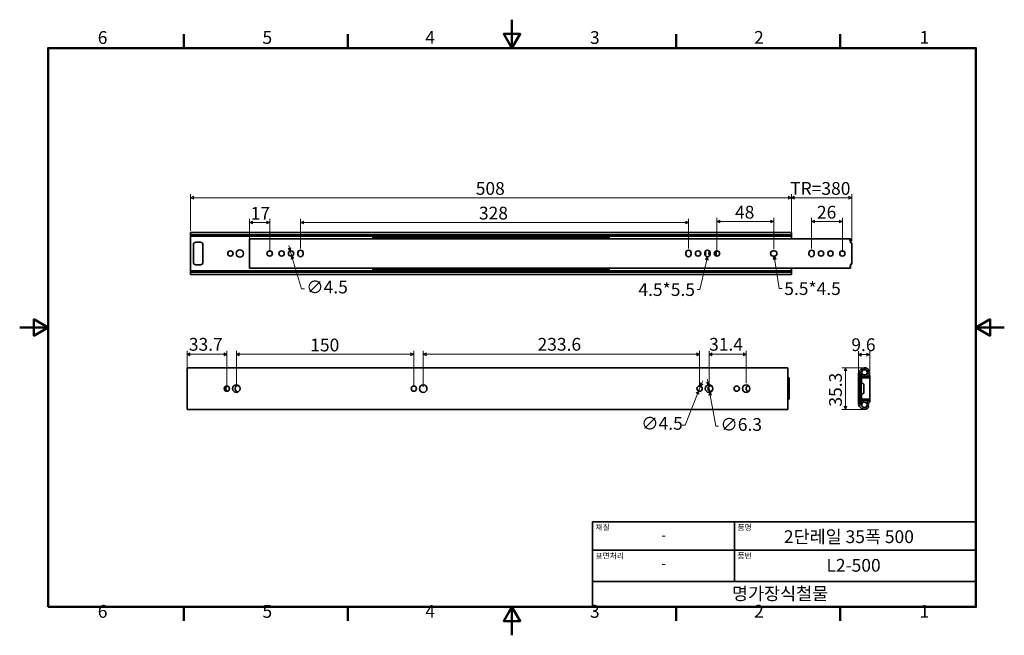
# Model space of a CAD drawing. Units: millimetres. Extents: x 0 to 832, y 0 to 520.
import ezdxf

# ---------------------------------------------------------------- set-up
doc = ezdxf.new("R2010")
doc.units = ezdxf.units.MM
doc.header["$LTSCALE"] = 2.4
doc.layers.get('0').update_dxf_attribs({"color": 3})
for name, color, linetype, lineweight in [('MGJS 치수(ISO)', 7, 'Continuous', 18), ('경계(ISO)', 7, 'Continuous', 50), ('기호(ISO)', 7, 'Continuous', 18), ('외형선(ISO)', 7, 'Continuous', 35), ('제목(ISO)', 7, 'Continuous', 35)]:
    doc.layers.add(name, color=color, linetype=linetype, lineweight=lineweight)
doc.styles.add('MGJS 텍스트', font='NanumGothic.ttf')
doc.styles.add('주 문자 (ISO)', font='NanumGothic.ttf')
doc.dimstyles.new('MGJS', dxfattribs={"dimscale": 2.4, "dimtxt": 4.5, "dimasz": 1, "dimexe": 1.25, "dimexo": 0.625, "dimtad": 1, "dimtoh": 1, "dimdec": 1, "dimrnd": 1e-08, "dimdsep": 46, "dimtxsty": 'MGJS 텍스트', "dimblk": 'Filled-1', "dimcen": 0.09, "dimclrd": 250, "dimclre": 250, "dimclrt": 256, "dimadec": 0, "dimazin": 1, "dimtfac": 0.7, "dimtdec": 1, "dimtmove": 0, "dimatfit": 3, "dimfxl": 1, "dimtolj": 1, "dimlwd": -1, "dimlwe": -1, "dimarcsym": 0})
doc.dimstyles.new('기본값 - 방법 1b (ISO)$7', dxfattribs={"dimscale": 2.4, "dimtxt": 4.5, "dimasz": 1, "dimexe": 3.175, "dimexo": 0, "dimgap": 0.762, "dimtad": 1, "dimtoh": 1, "dimrnd": 1e-08, "dimtxsty": '주 문자 (ISO)', "dimcen": 0.09, "dimdle": 10, "dimclrd": 7, "dimclre": 256, "dimclrt": 256, "dimazin": 2, "dimtfac": 0.777778, "dimtmove": 0, "dimatfit": 3, "dimldrblk": 'Filled-1', "dimfxl": 1, "dimtolj": 1, "dimlwd": -1, "dimlwe": -1, "dimarcsym": 0})

# ---------------------------------------------------------------- blocks, each defined once
blk = doc.blocks.new('경계 Default Border')
at = {"layer": '경계(ISO)'}
for p, q in [((57.8, 206.76), (57.8, 211.66)), ((115.6, 206.76), (115.6, 211.66)), ((231.2, 206.76), (231.2, 211.66)), ((289, 206.76), (289, 211.66)), ((57.8, 10), (57.8, 5.1)), ((115.6, 10), (115.6, 5.1)), ((231.2, 10), (231.2, 5.1)), ((289, 10), (289, 5.1))]:
    blk.add_line(p, q, dxfattribs=at)
at = {"layer": '경계(ISO)', "flags": 128}
for points in [[(173.4, 216.76), (173.4, 206.76), (170.51, 211.76), (176.29, 211.76), (173.4, 206.76)], [(10, 10), (10, 206.76), (336.8, 206.76), (336.8, 10), (10, 10)], [(0, 108.38), (10, 108.38), (5, 111.27), (5, 105.49), (10, 108.38)], [(346.8, 108.38), (336.8, 108.38), (341.8, 111.27), (341.8, 105.49), (336.8, 108.38)], [(173.4, 0), (173.4, 10), (170.51, 5), (176.29, 5), (173.4, 10)]]:
    blk.add_lwpolyline(points, dxfattribs=at)
at = {"layer": '경계(ISO)', "char_height": 4.5, "attachment_point": 7, "style": 'MGJS 텍스트'}
for s, insert in [('6', (27.5, 206.83)), ('5', (85.51, 206.83)), ('4', (142.88, 206.87)), ('3', (200.86, 206.83)), ('2', (258.66, 206.87)), ('1', (316.97, 206.87)), ('6', (27.5, 4.77)), ('5', (85.51, 4.77)), ('4', (142.88, 4.81)), ('3', (200.86, 4.77)), ('2', (258.66, 4.81)), ('1', (316.97, 4.81))]:
    blk.add_mtext(s, dxfattribs=dict(at, insert=insert))
blk = doc.blocks.new('제목 블록 ISO')
at = {"layer": '제목(ISO)'}
for p, q in [((71, 133), (71, 112)), ((71, 133), (206, 133)), ((121, 133), (121, 112)), ((206, 133), (206, 112)), ((71, 123), (206, 123)), ((71, 112), (206, 112)), ((71, 112), (71, 103)), ((206, 112), (206, 103)), ((206, 103), (71, 103))]:
    blk.add_line(p, q, dxfattribs=at)
at = {"layer": '제목(ISO)', "style": '주 문자 (ISO)'}
for s, insert, char_height, attachment_point in [('\\f나눔고딕|b0|i0;\\H2.0000;재질', (72, 132), 2, 1), ('\\f나눔고딕|b0|i0;\\H2.0000;품명', (122, 132), 2, 1), ('\\f나눔고딕|b0|i0;\\H3.1700;-', (96, 128.28), 3.17, 5), ('\\f나눔고딕|b0|i0;\\H2.0000;표면처리', (72, 122), 2, 1), ('\\f나눔고딕|b0|i0;\\H2.0000;품번', (122, 122), 2, 1), ('\\f나눔고딕|b0|i0;\\H3.1700;-', (96, 118.28), 3.17, 5)]:
    blk.add_mtext(s, dxfattribs=dict(at, insert=insert, char_height=char_height, attachment_point=attachment_point))
for tag, p in [('제목_001', (138.37, 125.47)), ('부품_번호_001', (153.35, 115.4)), ('회사_001', (120.08, 105.45))]:
    blk.add_attdef(tag, p, '', height=4.5, dxfattribs=at)
blk = doc.blocks.new('Filled-1')
at = {"color": 0}
for p, q in [((0, 0), (-1, 0.5)), ((-1, 0.5), (-1, -0.5)), ((-1, 0), (0, 0)), ((-1, -0.5), (0, 0))]:
    blk.add_line(p, q, dxfattribs=at)
at = {"color": 0, "flags": 128}
blk.add_lwpolyline([(-1, -0.5), (0, 0), (-1, 0.5), (-1, -0.5)], dxfattribs=at)
at = {"color": 0}
blk.add_solid([(-1, -0.5), (0, 0), (-1, 0.5), (-1, -0.5)], dxfattribs=at)
blk = doc.blocks.new('*D7')
at = {"layer": 'Defpoints', "color": 0}
for p in [(582.18, 211.57), (583.29, 205.37)]:
    blk.add_point(p, dxfattribs=at)
at = {"layer": 'MGJS 치수(ISO)', "color": 250}
for p, q in [((581.76, 213.93), (581.34, 216.29)), ((582.18, 211.57), (583.29, 205.37)), ((583.71, 203), (588.4, 176.68)), ((588.4, 176.68), (590.8, 176.68))]:
    blk.add_line(p, q, dxfattribs=at)
at = {"layer": 'MGJS 치수(ISO)', "color": 250, "xscale": 2.399999999999999, "yscale": 2.399999999999999, "zscale": 2.399999999999999}
for p, rotation in [((582.18, 211.57), 280.1089730544275), ((583.29, 205.37), 100.1089730544275)]:
    blk.add_blockref('Filled-1', p, dxfattribs=dict(at, rotation=rotation))
at = {"layer": 'MGJS 치수(ISO)', "insert": (592.3, 183.58), "char_height": 10.8, "attachment_point": 1, "style": 'MGJS 텍스트'}
blk.add_mtext('\\A1;∅6.3', dxfattribs=at)
blk = doc.blocks.new('*D8')
at = {"layer": 'Defpoints', "color": 0}
for p in [(575.57, 210.56), (573.91, 206.38)]:
    blk.add_point(p, dxfattribs=at)
at = {"layer": 'MGJS 치수(ISO)', "color": 250}
for p, q in [((575.57, 210.56), (573.91, 206.38)), ((576.45, 212.79), (577.34, 215.02)), ((573.02, 204.15), (562.49, 177.59)), ((562.49, 177.59), (560.09, 177.59))]:
    blk.add_line(p, q, dxfattribs=at)
at = {"layer": 'MGJS 치수(ISO)', "color": 250, "xscale": 2.399999999999999, "yscale": 2.399999999999999, "zscale": 2.399999999999999}
for p, rotation in [((575.57, 210.56), 248.3565249660856), ((573.91, 206.38), 68.35652496608566)]:
    blk.add_blockref('Filled-1', p, dxfattribs=dict(at, rotation=rotation))
at = {"layer": 'MGJS 치수(ISO)', "insert": (525.34, 184.49), "char_height": 10.8, "attachment_point": 1, "style": 'MGJS 텍스트'}
blk.add_mtext('\\A1;∅4.5', dxfattribs=at)
blk = doc.blocks.new('*D9')
at = {"layer": 'Defpoints', "color": 0}
for p in [(614.14, 237.49), (582.74, 208.47), (614.14, 211.62)]:
    blk.add_point(p, dxfattribs=at)
at = {"layer": 'MGJS 치수(ISO)', "color": 250}
for p, q in [((582.74, 209.97), (582.74, 240.49)), ((585.14, 237.49), (611.74, 237.49)), ((614.14, 213.12), (614.14, 240.49))]:
    blk.add_line(p, q, dxfattribs=at)
at = {"layer": 'MGJS 치수(ISO)', "color": 250, "xscale": 2.399999999999999, "yscale": 2.399999999999999, "zscale": 2.399999999999999, "rotation": 180}
blk.add_blockref('Filled-1', (582.74, 237.49), dxfattribs=at)
at = {"layer": 'MGJS 치수(ISO)', "color": 250, "xscale": 2.399999999999999, "yscale": 2.399999999999999, "zscale": 2.399999999999999}
blk.add_blockref('Filled-1', (614.14, 237.49), dxfattribs=at)
at = {"layer": 'MGJS 치수(ISO)', "insert": (582.79, 251.3), "char_height": 10.8, "attachment_point": 1, "style": 'MGJS 텍스트'}
blk.add_mtext('\\A1;31.4', dxfattribs=at)
blk = doc.blocks.new('*D10')
at = {"layer": 'Defpoints', "color": 0}
for p in [(574.74, 237.49), (341.14, 208.47), (574.74, 208.47)]:
    blk.add_point(p, dxfattribs=at)
at = {"layer": 'MGJS 치수(ISO)', "color": 250}
for p, q in [((341.14, 209.97), (341.14, 240.49)), ((343.54, 237.49), (572.34, 237.49)), ((574.74, 209.97), (574.74, 240.49))]:
    blk.add_line(p, q, dxfattribs=at)
at = {"layer": 'MGJS 치수(ISO)', "color": 250, "xscale": 2.399999999999999, "yscale": 2.399999999999999, "zscale": 2.399999999999999, "rotation": 180}
blk.add_blockref('Filled-1', (341.14, 237.49), dxfattribs=at)
at = {"layer": 'MGJS 치수(ISO)', "color": 250, "xscale": 2.399999999999999, "yscale": 2.399999999999999, "zscale": 2.399999999999999}
blk.add_blockref('Filled-1', (574.74, 237.49), dxfattribs=at)
at = {"layer": 'MGJS 치수(ISO)', "insert": (437.77, 251.3), "char_height": 10.8, "attachment_point": 1, "style": 'MGJS 텍스트'}
blk.add_mtext('\\A1;233.6', dxfattribs=at)
blk = doc.blocks.new('*D11')
at = {"layer": 'Defpoints', "color": 0}
for p in [(333.14, 237.49), (183.14, 208.47), (333.14, 208.47)]:
    blk.add_point(p, dxfattribs=at)
at = {"layer": 'MGJS 치수(ISO)', "color": 250}
for p, q in [((183.14, 209.97), (183.14, 240.49)), ((185.54, 237.49), (330.74, 237.49)), ((333.14, 209.97), (333.14, 240.49))]:
    blk.add_line(p, q, dxfattribs=at)
at = {"layer": 'MGJS 치수(ISO)', "color": 250, "xscale": 2.399999999999999, "yscale": 2.399999999999999, "zscale": 2.399999999999999, "rotation": 180}
blk.add_blockref('Filled-1', (183.14, 237.49), dxfattribs=at)
at = {"layer": 'MGJS 치수(ISO)', "color": 250, "xscale": 2.399999999999999, "yscale": 2.399999999999999, "zscale": 2.399999999999999}
blk.add_blockref('Filled-1', (333.14, 237.49), dxfattribs=at)
at = {"layer": 'MGJS 치수(ISO)', "insert": (245.61, 250.71), "char_height": 10.8, "attachment_point": 1, "style": 'MGJS 텍스트'}
blk.add_mtext('\\A1;150', dxfattribs=at)
blk = doc.blocks.new('*D12')
at = {"layer": 'Defpoints', "color": 0}
for p in [(175.14, 237.49), (141.44, 221.55), (175.14, 208.47)]:
    blk.add_point(p, dxfattribs=at)
at = {"layer": 'MGJS 치수(ISO)', "color": 250}
for p, q in [((141.44, 223.05), (141.44, 240.49)), ((143.84, 237.49), (172.74, 237.49)), ((175.14, 209.97), (175.14, 240.49))]:
    blk.add_line(p, q, dxfattribs=at)
at = {"layer": 'MGJS 치수(ISO)', "color": 250, "xscale": 2.399999999999999, "yscale": 2.399999999999999, "zscale": 2.399999999999999, "rotation": 180}
blk.add_blockref('Filled-1', (141.44, 237.49), dxfattribs=at)
at = {"layer": 'MGJS 치수(ISO)', "color": 250, "xscale": 2.399999999999999, "yscale": 2.399999999999999, "zscale": 2.399999999999999}
blk.add_blockref('Filled-1', (175.14, 237.49), dxfattribs=at)
at = {"layer": 'MGJS 치수(ISO)', "insert": (142.99, 251.3), "char_height": 10.8, "attachment_point": 1, "style": 'MGJS 텍스트'}
blk.add_mtext('\\A1;33.7', dxfattribs=at)
blk = doc.blocks.new('*D13')
at = {"layer": 'Defpoints', "color": 0}
for p in [(228.75, 324.84), (230.04, 320.53)]:
    blk.add_point(p, dxfattribs=at)
at = {"layer": 'MGJS 치수(ISO)', "color": 250}
for p, q in [((228.06, 327.14), (227.38, 329.44)), ((228.75, 324.84), (230.04, 320.53)), ((230.73, 318.23), (238.32, 292.83)), ((238.32, 292.83), (240.72, 292.83))]:
    blk.add_line(p, q, dxfattribs=at)
at = {"layer": 'MGJS 치수(ISO)', "color": 250, "xscale": 2.399999999999999, "yscale": 2.399999999999999, "zscale": 2.399999999999999}
for p, rotation in [((228.75, 324.84), 286.6470450193221), ((230.04, 320.53), 106.6470450193222)]:
    blk.add_blockref('Filled-1', p, dxfattribs=dict(at, rotation=rotation))
at = {"layer": 'MGJS 치수(ISO)', "insert": (242.22, 299.73), "char_height": 10.8, "attachment_point": 1, "style": 'MGJS 텍스트'}
blk.add_mtext('\\A1;∅4.5', dxfattribs=at)
blk = doc.blocks.new('*D14')
at = {"layer": 'Defpoints', "color": 0}
for p in [(695.4, 349.68), (669.4, 325.43), (695.4, 322.68)]:
    blk.add_point(p, dxfattribs=at)
at = {"layer": 'MGJS 치수(ISO)', "color": 250}
for p, q in [((669.4, 326.93), (669.4, 352.68)), ((671.8, 349.68), (693, 349.68)), ((695.4, 324.18), (695.4, 352.68))]:
    blk.add_line(p, q, dxfattribs=at)
at = {"layer": 'MGJS 치수(ISO)', "color": 250, "xscale": 2.399999999999999, "yscale": 2.399999999999999, "zscale": 2.399999999999999, "rotation": 180}
blk.add_blockref('Filled-1', (669.4, 349.68), dxfattribs=at)
at = {"layer": 'MGJS 치수(ISO)', "color": 250, "xscale": 2.399999999999999, "yscale": 2.399999999999999, "zscale": 2.399999999999999}
blk.add_blockref('Filled-1', (695.4, 349.68), dxfattribs=at)
at = {"layer": 'MGJS 치수(ISO)', "insert": (673.94, 362.94), "char_height": 10.8, "attachment_point": 1, "style": 'MGJS 텍스트'}
blk.add_mtext('\\A1;26', dxfattribs=at)
blk = doc.blocks.new('*D15')
at = {"layer": 'Defpoints', "color": 0}
for p in [(637.4, 349.68), (637.4, 324.93), (589.4, 322.68)]:
    blk.add_point(p, dxfattribs=at)
at = {"layer": 'MGJS 치수(ISO)', "color": 250}
for p, q in [((589.4, 324.18), (589.4, 352.68)), ((591.8, 349.68), (635, 349.68)), ((637.4, 326.43), (637.4, 352.68))]:
    blk.add_line(p, q, dxfattribs=at)
at = {"layer": 'MGJS 치수(ISO)', "color": 250, "xscale": 2.399999999999999, "yscale": 2.399999999999999, "zscale": 2.399999999999999, "rotation": 180}
blk.add_blockref('Filled-1', (589.4, 349.68), dxfattribs=at)
at = {"layer": 'MGJS 치수(ISO)', "color": 250, "xscale": 2.399999999999999, "yscale": 2.399999999999999, "zscale": 2.399999999999999}
blk.add_blockref('Filled-1', (637.4, 349.68), dxfattribs=at)
at = {"layer": 'MGJS 치수(ISO)', "insert": (604.69, 362.94), "char_height": 10.8, "attachment_point": 1, "style": 'MGJS 텍스트'}
blk.add_mtext('\\A1;48', dxfattribs=at)
blk = doc.blocks.new('*D16')
at = {"layer": 'Defpoints', "color": 0}
for p in [(565.4, 348.91), (237.4, 325.43), (565.4, 325.43)]:
    blk.add_point(p, dxfattribs=at)
at = {"layer": 'MGJS 치수(ISO)', "color": 250}
for p, q in [((237.4, 326.93), (237.4, 351.91)), ((565.4, 326.93), (565.4, 351.91)), ((239.8, 348.91), (563, 348.91))]:
    blk.add_line(p, q, dxfattribs=at)
at = {"layer": 'MGJS 치수(ISO)', "color": 250, "xscale": 2.399999999999999, "yscale": 2.399999999999999, "zscale": 2.399999999999999, "rotation": 180}
blk.add_blockref('Filled-1', (237.4, 348.91), dxfattribs=at)
at = {"layer": 'MGJS 치수(ISO)', "color": 250, "xscale": 2.399999999999999, "yscale": 2.399999999999999, "zscale": 2.399999999999999}
blk.add_blockref('Filled-1', (565.4, 348.91), dxfattribs=at)
at = {"layer": 'MGJS 치수(ISO)', "insert": (388.22, 362.18), "char_height": 10.8, "attachment_point": 1, "style": 'MGJS 텍스트'}
blk.add_mtext('\\A1;328', dxfattribs=at)
blk = doc.blocks.new('*D17')
at = {"layer": 'Defpoints', "color": 0}
for p in [(211.4, 348.91), (194.4, 333.37), (211.4, 322.68)]:
    blk.add_point(p, dxfattribs=at)
at = {"layer": 'MGJS 치수(ISO)', "color": 250}
for p, q in [((194.4, 334.87), (194.4, 351.91)), ((211.4, 324.18), (211.4, 351.91)), ((196.8, 348.91), (209, 348.91))]:
    blk.add_line(p, q, dxfattribs=at)
at = {"layer": 'MGJS 치수(ISO)', "color": 250, "xscale": 2.399999999999999, "yscale": 2.399999999999999, "zscale": 2.399999999999999, "rotation": 180}
blk.add_blockref('Filled-1', (194.4, 348.91), dxfattribs=at)
at = {"layer": 'MGJS 치수(ISO)', "color": 250, "xscale": 2.399999999999999, "yscale": 2.399999999999999, "zscale": 2.399999999999999}
blk.add_blockref('Filled-1', (211.4, 348.91), dxfattribs=at)
at = {"layer": 'MGJS 치수(ISO)', "insert": (195.24, 361.93), "char_height": 10.8, "attachment_point": 1, "style": 'MGJS 텍스트'}
blk.add_mtext('\\A1;17', dxfattribs=at)
blk = doc.blocks.new('*D18')
at = {"layer": 'Defpoints', "color": 0}
for p in [(652.4, 369.76), (652.4, 339.46), (703.4, 331.68)]:
    blk.add_point(p, dxfattribs=at)
at = {"layer": 'MGJS 치수(ISO)', "color": 250}
for p, q in [((652.4, 340.96), (652.4, 372.76)), ((701, 369.76), (654.8, 369.76)), ((703.4, 333.18), (703.4, 372.76))]:
    blk.add_line(p, q, dxfattribs=at)
at = {"layer": 'MGJS 치수(ISO)', "color": 250, "xscale": 2.399999999999999, "yscale": 2.399999999999999, "zscale": 2.399999999999999, "rotation": 180}
blk.add_blockref('Filled-1', (652.4, 369.76), dxfattribs=at)
at = {"layer": 'MGJS 치수(ISO)', "color": 250, "xscale": 2.399999999999999, "yscale": 2.399999999999999, "zscale": 2.399999999999999}
blk.add_blockref('Filled-1', (703.4, 369.76), dxfattribs=at)
at = {"layer": 'MGJS 치수(ISO)', "insert": (648.05, 383.03), "char_height": 10.8, "attachment_point": 1, "style": 'MGJS 텍스트'}
blk.add_mtext('\\A1; TR=380', dxfattribs=at)
blk = doc.blocks.new('*D19')
at = {"layer": 'Defpoints', "color": 0}
for p in [(144.4, 369.76), (144.4, 340.33), (652.4, 340.33)]:
    blk.add_point(p, dxfattribs=at)
at = {"layer": 'MGJS 치수(ISO)', "color": 250}
for p, q in [((144.4, 341.83), (144.4, 372.76)), ((650, 369.76), (146.8, 369.76)), ((652.4, 341.83), (652.4, 372.76))]:
    blk.add_line(p, q, dxfattribs=at)
at = {"layer": 'MGJS 치수(ISO)', "color": 250, "xscale": 2.399999999999999, "yscale": 2.399999999999999, "zscale": 2.399999999999999, "rotation": 180}
blk.add_blockref('Filled-1', (144.4, 369.76), dxfattribs=at)
at = {"layer": 'MGJS 치수(ISO)', "color": 250, "xscale": 2.399999999999999, "yscale": 2.399999999999999, "zscale": 2.399999999999999}
blk.add_blockref('Filled-1', (652.4, 369.76), dxfattribs=at)
at = {"layer": 'MGJS 치수(ISO)', "insert": (385.53, 383.02), "char_height": 10.8, "attachment_point": 1, "style": 'MGJS 텍스트'}
blk.add_mtext('\\A1;508', dxfattribs=at)
blk = doc.blocks.new('*D20')
at = {"layer": 'Defpoints', "color": 0}
for p in [(713.9, 226.12), (698.02, 190.83), (713.9, 190.83)]:
    blk.add_point(p, dxfattribs=at)
at = {"layer": 'MGJS 치수(ISO)', "color": 250}
for p, q in [((712.4, 226.12), (695.02, 226.12)), ((698.02, 223.72), (698.02, 193.23)), ((712.4, 190.83), (695.02, 190.83))]:
    blk.add_line(p, q, dxfattribs=at)
at = {"layer": 'MGJS 치수(ISO)', "color": 250, "xscale": 2.399999999999999, "yscale": 2.399999999999999, "zscale": 2.399999999999999}
for p, rotation in [((698.02, 226.12), 90), ((698.02, 190.83), 270)]:
    blk.add_blockref('Filled-1', p, dxfattribs=dict(at, rotation=rotation))
at = {"layer": 'MGJS 치수(ISO)', "insert": (684.2, 193.25), "char_height": 10.8, "attachment_point": 1, "rotation": 90, "style": 'MGJS 텍스트'}
blk.add_mtext('\\A1;35.3', dxfattribs=at)
blk = doc.blocks.new('*D21')
at = {"layer": 'Defpoints', "color": 0}
for p in [(718.59, 237.16), (709.04, 221.55), (718.59, 219.16)]:
    blk.add_point(p, dxfattribs=at)
at = {"layer": 'MGJS 치수(ISO)', "color": 250}
for p, q in [((709.04, 223.05), (709.04, 240.16)), ((711.44, 237.16), (716.19, 237.16)), ((718.59, 220.66), (718.59, 240.16))]:
    blk.add_line(p, q, dxfattribs=at)
at = {"layer": 'MGJS 치수(ISO)', "color": 250, "xscale": 2.399999999999999, "yscale": 2.399999999999999, "zscale": 2.399999999999999, "rotation": 180}
blk.add_blockref('Filled-1', (709.04, 237.16), dxfattribs=at)
at = {"layer": 'MGJS 치수(ISO)', "color": 250, "xscale": 2.399999999999999, "yscale": 2.399999999999999, "zscale": 2.399999999999999}
blk.add_blockref('Filled-1', (718.59, 237.16), dxfattribs=at)
at = {"layer": 'MGJS 치수(ISO)', "insert": (703.01, 250.97), "char_height": 10.8, "attachment_point": 1, "style": 'MGJS 텍스트'}
blk.add_mtext('\\A1;9.6', dxfattribs=at)

msp = doc.modelspace()

# ---------------------------------------------------------------- linework, layer by layer
at = {"layer": '외형선(ISO)'}
for p, q in [((144.396, 340.333), (144.396, 339.463)), ((652.396, 340.333), (144.396, 340.333)), ((144.396, 338.448), (144.396, 339.463)), ((652.396, 338.448), (144.396, 338.448)), ((144.396, 337.267), (144.396, 338.448)), ((652.396, 337.267), (144.396, 337.267)), ((144.396, 336.686), (144.396, 337.267)), ((144.396, 335.758), (144.396, 336.686)), ((144.396, 309.608), (144.396, 335.758)), ((194.396, 335.108), (194.396, 333.368)), ((702.396, 335.108), (194.396, 335.108)), ((194.396, 311.998), (194.396, 333.368)), ((298.396, 337.267), (298.396, 336.729)), ((298.396, 336.729), (498.396, 336.729)), ((298.396, 336.227), (298.396, 336.729)), ((298.396, 336.227), (498.396, 336.227)), ((298.396, 336.121), (298.396, 336.227)), ((498.396, 336.121), (298.396, 336.121)), ((298.396, 336.121), (298.396, 335.108)), ((498.396, 336.729), (498.396, 337.267)), ((498.396, 336.729), (498.396, 336.227)), ((498.396, 336.227), (498.396, 336.121)), ((498.396, 335.108), (498.396, 336.121)), ((652.396, 340.333), (652.396, 339.463)), ((652.396, 338.448), (652.396, 339.463)), ((652.396, 337.267), (652.396, 338.448)), ((652.396, 336.686), (652.396, 337.267)), ((652.396, 335.758), (652.396, 336.686)), ((652.396, 335.108), (652.396, 335.758)), ((702.396, 335.108), (702.396, 334.295)), ((702.396, 331.683), (702.396, 334.295)), ((146.896, 330.183), (146.896, 315.183)), ((152.896, 332.183), (148.896, 332.183)), ((154.896, 315.183), (154.896, 330.183)), ((636.896, 324.933), (637.896, 324.933)), ((702.396, 331.683), (703.396, 331.683)), ((703.396, 313.683), (703.396, 331.683)), ((235.146, 322.183), (235.146, 323.183)), ((239.646, 323.183), (239.646, 322.183)), ((563.146, 322.183), (563.146, 323.183)), ((567.646, 323.183), (567.646, 322.183)), ((579.146, 322.183), (579.146, 323.183)), ((583.646, 323.183), (583.646, 322.183)), ((637.896, 320.433), (636.896, 320.433)), ((667.146, 322.183), (667.146, 323.183)), ((671.646, 323.183), (671.646, 322.183)), ((144.396, 308.68), (144.396, 309.608)), ((144.396, 308.098), (144.396, 308.68)), ((652.396, 308.098), (144.396, 308.098)), ((144.396, 306.917), (144.396, 308.098)), ((148.896, 313.183), (152.896, 313.183)), ((194.396, 311.998), (194.396, 310.258)), ((702.396, 310.258), (194.396, 310.258)), ((298.396, 310.258), (298.396, 309.245)), ((298.396, 309.245), (498.396, 309.245)), ((298.396, 309.139), (298.396, 309.245)), ((298.396, 309.139), (498.396, 309.139)), ((298.396, 308.637), (298.396, 309.139)), ((298.396, 308.637), (298.396, 308.098)), ((498.396, 308.637), (298.396, 308.637)), ((498.396, 309.245), (498.396, 310.258)), ((498.396, 309.245), (498.396, 309.139)), ((498.396, 309.139), (498.396, 308.637)), ((498.396, 308.098), (498.396, 308.637)), ((652.396, 309.608), (652.396, 310.258)), ((652.396, 308.68), (652.396, 309.608)), ((652.396, 308.098), (652.396, 308.68)), ((652.396, 306.917), (652.396, 308.098)), ((703.396, 313.683), (702.396, 313.683)), ((702.396, 311.07), (702.396, 313.683)), ((702.396, 311.07), (702.396, 310.258)), ((652.396, 306.917), (144.396, 306.917)), ((144.396, 305.903), (144.396, 306.917)), ((144.396, 305.903), (144.396, 305.033)), ((652.396, 305.033), (144.396, 305.033)), ((652.396, 305.903), (652.396, 306.917)), ((652.396, 305.903), (652.396, 305.033)), ((141.438, 226.122), (141.438, 225.004)), ((649.438, 226.122), (141.438, 226.122)), ((141.438, 223.563), (141.438, 225.004)), ((649.438, 226.122), (649.438, 225.004)), ((649.438, 223.563), (649.438, 225.004)), ((709.884, 223.563), (711.353, 225.004)), ((716.546, 225.252), (717.798, 224.238)), ((141.438, 223.563), (141.438, 221.547)), ((141.438, 195.397), (141.438, 221.547)), ((649.438, 223.563), (649.438, 221.547)), ((649.438, 195.397), (649.438, 221.547)), ((649.438, 217.472), (650.438, 217.472)), ((650.438, 217.472), (650.438, 213.222)), ((709.038, 195.397), (709.038, 221.547)), ((710.562, 221.547), (710.562, 195.397)), ((710.562, 217.972), (710.862, 217.972)), ((711.847, 222.021), (710.862, 221.935)), ((710.862, 221.935), (710.862, 195.009)), ((712.42, 223.917), (710.952, 222.475)), ((711.362, 221.477), (711.946, 221.528)), ((711.362, 195.468), (711.362, 221.477)), ((711.362, 217.972), (715.062, 217.972)), ((711.588, 217.472), (711.588, 213.222)), ((716.588, 217.472), (711.588, 217.472)), ((711.988, 219.43), (712.655, 220.316)), ((711.988, 218.925), (711.988, 219.43)), ((715.062, 217.472), (715.062, 217.972)), ((716.842, 223.057), (715.586, 224.068)), ((716.317, 221.91), (717.525, 222.016)), ((717.525, 222.518), (716.33, 222.413)), ((716.588, 217.472), (718.32, 217.472)), ((717.798, 224.238), (716.842, 223.057)), ((717.064, 217.472), (717.064, 219.148)), ((717.525, 222.016), (717.525, 222.518)), ((718.32, 220.085), (718.32, 217.472)), ((718.588, 197.787), (718.588, 219.157)), ((182.188, 207.972), (182.188, 208.972)), ((583.938, 210.722), (584.937, 210.722)), ((614.188, 207.972), (614.188, 208.972)), ((649.438, 213.222), (650.438, 213.222)), ((649.438, 212.222), (650.438, 212.222)), ((650.438, 213.222), (650.438, 212.222)), ((650.438, 212.222), (650.438, 204.722)), ((711.588, 213.222), (713.588, 212.222)), ((713.588, 212.222), (713.588, 204.722)), ((584.938, 206.222), (583.938, 206.222)), ((649.438, 204.722), (650.438, 204.722)), ((649.438, 203.722), (650.438, 203.722)), ((650.438, 204.722), (650.438, 203.722)), ((650.438, 203.722), (650.438, 199.472)), ((713.588, 204.722), (711.588, 203.722)), ((711.588, 203.722), (711.588, 199.472)), ((141.438, 195.397), (141.438, 193.382)), ((141.438, 191.94), (141.438, 193.382)), ((141.438, 191.94), (141.438, 190.822)), ((649.438, 199.472), (650.438, 199.472)), ((649.438, 195.397), (649.438, 193.382)), ((649.438, 191.94), (649.438, 193.382)), ((649.438, 191.94), (649.438, 190.822)), ((711.353, 191.94), (709.884, 193.382)), ((710.562, 198.972), (710.862, 198.972)), ((710.862, 195.009), (711.847, 194.923)), ((710.952, 194.469), (712.42, 193.028)), ((711.362, 198.972), (715.062, 198.972)), ((711.946, 195.417), (711.362, 195.468)), ((711.588, 199.472), (716.588, 199.472)), ((711.988, 197.514), (711.988, 198.019)), ((712.655, 196.629), (711.988, 197.514)), ((715.062, 198.972), (715.062, 199.472)), ((715.581, 192.873), (716.842, 193.888)), ((717.525, 194.928), (716.317, 195.034)), ((716.33, 194.531), (717.525, 194.426)), ((717.798, 192.707), (716.546, 191.692)), ((718.32, 199.472), (716.588, 199.472)), ((716.842, 193.888), (717.798, 192.707)), ((717.064, 197.796), (717.064, 199.472)), ((717.525, 194.426), (717.525, 194.928)), ((718.32, 199.472), (718.32, 196.86)), ((649.438, 190.822), (141.438, 190.822))]:
    msp.add_line(p, q, dxfattribs=at)
for centre, radius in [((178.096, 322.683), 2.25), ((186.096, 322.683), 3.15), ((211.396, 322.683), 2.25), ((221.396, 322.683), 2.25), ((229.396, 322.683), 2.25), ((573.396, 322.683), 2.25), ((589.396, 322.683), 2.25), ((677.396, 322.683), 2.25), ((685.396, 322.683), 2.25), ((695.396, 322.683), 2.25), ((175.138, 208.472), 2.25), ((183.138, 208.472), 3.15), ((333.138, 208.472), 2.25), ((341.138, 208.472), 3.15), ((574.738, 208.467), 2.25), ((582.738, 208.467), 3.15), ((606.138, 208.472), 2.25), ((614.138, 208.472), 3.15)]:
    msp.add_circle(centre, radius, dxfattribs=at)
for centre, radius, start, end in [((148.896, 330.183), 2, 90, 180), ((152.896, 330.183), 2, 0, 90), ((237.396, 323.183), 2.25, 0, 180), ((565.396, 323.183), 2.25, 0, 180), ((581.396, 323.183), 2.25, 0, 180), ((636.896, 322.683), 2.25, 90, 270), ((637.896, 322.683), 2.25, 270, 90), ((669.396, 323.183), 2.25, 0, 180), ((237.396, 322.183), 2.25, 180, 0), ((565.396, 322.183), 2.25, 180, 0), ((577.696, 322.688), 2.25, 162.919351, 197.211529), ((581.396, 322.183), 2.25, 180, 0), ((577.696, 322.688), 2.25, 318.311848, 41.568778), ((585.696, 322.688), 3.15, 143.346, 216.767887), ((585.696, 322.688), 3.15, 322.654465, 37.193431), ((669.396, 322.183), 2.25, 180, 0), ((148.896, 315.183), 2, 180, 270), ((152.896, 315.183), 2, 270, 0), ((714.088, 222.217), 3.905, 51, 134.462514), ((711.862, 221.547), 2.824, 134.462514, 180), ((711.862, 221.547), 1.3, 134.462514, 180), ((714.088, 222.217), 2.25, 5, 185), ((714.088, 222.217), 2.25, 197.839588, 352.160412), ((714.088, 222.217), 3.905, 237.467896, 311.922224), ((714.088, 222.217), 2.381, 51.008541, 134.462514), ((714.088, 222.217), 2.381, 233, 312.047028), ((716.848, 219.157), 1.74, 32.220096, 132.047028), ((716.844, 219.148), 0.22, 0, 131.922224), ((176.438, 208.472), 2.25, 106.791447, 253.208553), ((184.438, 208.972), 2.25, 83.270641, 180), ((583.938, 208.472), 2.25, 90, 270), ((616.438, 208.972), 2.25, 105.945749, 180), ((184.438, 207.972), 2.25, 180, 276.729359), ((584.938, 208.472), 2.25, 270, 270.243515), ((616.438, 207.972), 2.25, 180, 254.054251), ((711.862, 195.397), 2.824, 180, 225.537486), ((711.862, 195.397), 1.3, 180, 225.537486), ((714.088, 194.727), 3.905, 225.537486, 308.997396), ((714.088, 194.727), 2.25, 175, 355), ((714.088, 194.727), 2.25, 7.839588, 162.160412), ((714.088, 194.727), 3.905, 48.077776, 122.532104), ((714.088, 194.727), 2.381, 225.537486, 308.84016), ((714.088, 194.727), 2.381, 47.952972, 127), ((716.848, 197.787), 1.74, 227.952972, 327.779904), ((716.844, 197.796), 0.22, 228.077776, 0)]:
    msp.add_arc(centre, radius, start, end, dxfattribs=at)
for points, knots in [([(702.396, 334.295), (702.314, 334.22), (702.229, 334.141), (701.895, 333.833), (701.635, 333.591), (701.396, 333.368)], [1.07669204, 1.07669204, 1.07669204, 1.07669204, 1.11104344, 1.11104344, 1.20918263, 1.20918263, 1.20918263, 1.20918263]), ([(701.396, 311.998), (701.635, 311.775), (701.895, 311.533), (702.229, 311.224), (702.314, 311.146), (702.396, 311.07)], [0, 0, 0, 0, 0.09813919, 0.09813919, 0.13249059, 0.13249059, 0.13249059, 0.13249059]), ([(718.588, 219.157), (718.588, 219.38), (718.543, 219.622), (718.409, 219.931), (718.368, 220.009), (718.32, 220.085)], [0, 0, 0, 0, 0.09813919, 0.09813919, 0.13249059, 0.13249059, 0.13249059, 0.13249059]), ([(718.32, 196.86), (718.368, 196.935), (718.409, 197.014), (718.543, 197.322), (718.588, 197.564), (718.588, 197.787)], [1.07669204, 1.07669204, 1.07669204, 1.07669204, 1.11104344, 1.11104344, 1.20918263, 1.20918263, 1.20918263, 1.20918263])]:
    msp.add_open_spline(points, degree=3, knots=knots, dxfattribs=at)

# ---------------------------------------------------------------- block references
at = {"xscale": 2.399999999999999, "yscale": 2.399999999999999, "zscale": 2.399999999999999}
msp.add_blockref('경계 Default Border', (0, 0), dxfattribs=at)
msp.add_blockref('제목 블록 ISO', (313.92, -223.2), dxfattribs=at).add_auto_attribs({'제목_001': '2단레일 35폭 500', '부품_번호_001': 'L2-500', '회사_001': '명가장식철물'})

# ---------------------------------------------------------------- texts
at = {"layer": '기호(ISO)', "char_height": 10.8, "width": 52.89713, "style": '주 문자 (ISO)'}
for s, insert, attachment_point in [('{4.5*5.5}', (570.833, 297.56), 3), ('{5.5*4.5}', (646.306, 298.398), 1)]:
    msp.add_mtext(s, dxfattribs=dict(at, insert=insert, attachment_point=attachment_point))

# ---------------------------------------------------------------- dimensions: what is measured, and where the dimension line sits
at = {"layer": 'MGJS 치수(ISO)', "color": 250}
for base, p1, p2, angle, picture, middle in [((144.396, 369.761), (652.396, 340.333), (144.396, 340.333), 180, '*D19', (398.396, 369.761)), ((565.396, 348.909), (237.396, 325.433), (565.396, 325.433), 180, '*D16', (401.396, 348.909)), ((637.396, 349.683), (589.396, 322.683), (637.396, 324.933), 180, '*D15', (613.396, 349.683)), ((695.396, 349.683), (669.396, 325.433), (695.396, 322.683), 180, '*D14', (682.396, 349.683)), ((333.138, 237.486), (183.138, 208.472), (333.138, 208.472), 180, '*D11', (258.138, 237.486)), ((574.738, 237.486), (341.138, 208.472), (574.738, 208.467), 180, '*D10', (457.938, 237.486)), ((614.138, 237.486), (582.738, 208.467), (614.138, 211.622), 180, '*D9', (598.438, 237.486)), ((698.019, 190.827), (713.902, 226.118), (713.902, 190.827), 90, '*D20', (698.019, 208.472))]:
    dim = msp.add_linear_dim(base=base, p1=p1, p2=p2, angle=angle, dimstyle='MGJS', override={"dimtoh": 0, "dimdec": 1, "dimtp": 0, "dimtm": 0, "dimtdec": 1, "dimtofl": 0, "dimatfit": 1}, dxfattribs=at)
    dim.commit()
    dim.dimension.update_dxf_attribs({"geometry": picture, "text_midpoint": middle, "dimtype": 160})
dim = msp.add_linear_dim(base=(652.396, 369.761), p1=(703.396, 331.683), p2=(652.396, 339.463), text=' TR=380', dimstyle='MGJS', override={"dimtoh": 0, "dimdec": 1, "dimtp": 0, "dimtm": 0, "dimtdec": 1, "dimtofl": 0, "dimatfit": 1}, dxfattribs=at)
dim.commit()
dim.dimension.update_dxf_attribs({"geometry": '*D18', "text_midpoint": (677.896, 369.761), "dimtype": 160})
for base, p1, p2, picture, middle in [((211.396, 348.909), (194.396, 333.368), (211.396, 322.683), '*D17', (202.896, 348.909)), ((175.138, 237.486), (141.438, 221.547), (175.138, 208.472), '*D12', (158.288, 237.486)), ((718.588225224, 237.156978005), (709.038225224, 221.547213454), (718.588225224, 219.156978005), '*D21', (713.813225224, 237.156978005))]:
    dim = msp.add_linear_dim(base=base, p1=p1, p2=p2, dimstyle='MGJS', override={"dimtoh": 0, "dimdec": 1, "dimtp": 0, "dimtm": 0, "dimtdec": 1, "dimtofl": 0, "dimatfit": 1}, dxfattribs=at)
    dim.commit()
    dim.dimension.update_dxf_attribs({"geometry": picture, "text_midpoint": middle, "dimtype": 160})
for p1, p2, picture, middle in [((228.752, 324.839), (230.041, 320.527), '*D13', (258.848, 292.828)), ((575.567, 210.559), (573.908, 206.376), '*D8', (541.962, 177.593)), ((582.185, 211.568), (583.29, 205.366), '*D7', (608.814, 176.681))]:
    dim = msp.add_diameter_dim_2p(p1=p1, p2=p2, dimstyle='MGJS', override={"dimtad": 0, "dimtih": 1, "dimdec": 1, "dimlfac": 1, "dimtp": 0, "dimtm": 0, "dimtdec": 1, "dimatfit": 2}, dxfattribs=at)
    dim.commit()
    dim.dimension.update_dxf_attribs({"geometry": picture, "text_midpoint": middle, "dimtype": 163})

# ---------------------------------------------------------------- leaders
at = {"layer": '기호(ISO)', "color": 7, "annotation_type": 0, "has_hookline": 1}
for points, hookline_direction, text_width in [([(581.396, 319.933), (575.062, 292.16), (572.662, 292.16)], 1, 54.525), ([(637.896, 320.433), (642.077, 292.998), (644.477, 292.998)], 0, 53.49)]:
    msp.add_leader(points, dimstyle='기본값 - 방법 1b (ISO)$7', override={"dimtad": 0}, dxfattribs=dict(at, hookline_direction=hookline_direction, text_width=text_width))

doc.saveas('drawing.dxf')
